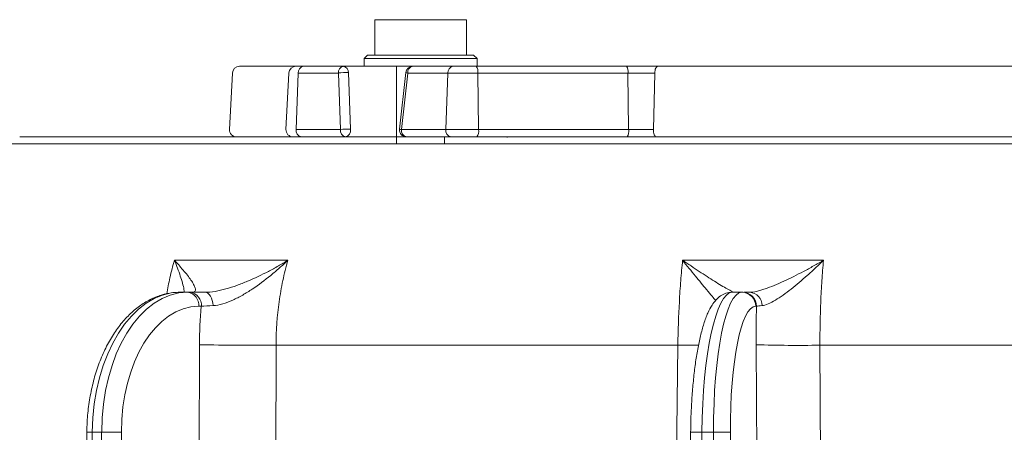
# Model space of a CAD drawing. Extents: x 14552 to 18526, y -1025 to 2473.
# Drawn here: x 15085 to 15225, y 2241 to 2299 of the extents above; entities that cross this region are included whole.
import ezdxf

# ---------------------------------------------------------------- set-up
doc = ezdxf.new("R2010")
doc.units = 0
doc.header["$LTSCALE"] = 5

msp = doc.modelspace()

# ---------------------------------------------------------------- linework, layer by layer
at = {"lineweight": 9}
for p, q in [((15135.68, 2299.47), (15135.68, 2294.47)), ((15148.68, 2299.47), (15135.68, 2299.47)), ((15135.68, 2299.47), (15135.68, 2294.47)), ((15148.68, 2299.47), (15135.68, 2299.47)), ((15148.68, 2294.47), (15148.68, 2299.47)), ((15148.68, 2294.47), (15148.68, 2299.47)), ((15134.68, 2294.47), (15134.18, 2293.97)), ((15134.68, 2294.47), (15134.18, 2293.97)), ((15134.18, 2293.97), (15134.18, 2292.87)), ((15142.18, 2293.97), (15134.18, 2293.97)), ((15134.18, 2293.97), (15134.18, 2292.87)), ((15150.18, 2293.97), (15134.18, 2293.97)), ((15134.68, 2294.47), (15142.18, 2294.47)), ((15134.68, 2294.47), (15149.68, 2294.47)), ((15142.18, 2294.47), (15149.68, 2294.47)), ((15150.18, 2293.97), (15142.18, 2293.97)), ((15150.18, 2293.97), (15149.68, 2294.47)), ((15150.18, 2293.97), (15149.68, 2294.47)), ((15150.18, 2292.87), (15150.18, 2293.97)), ((15150.18, 2292.87), (15150.18, 2293.97)), ((15116.51, 2292.87), (15124.52, 2292.87)), ((15124.52, 2292.87), (15125.55, 2292.87)), ((15125.55, 2292.87), (15131.24, 2292.87)), ((15131.24, 2292.87), (15134.18, 2292.87)), ((15131.94, 2291.97), (15132.24, 2283.97)), ((15141.07, 2292.87), (15134.18, 2292.87)), ((15138.68, 2292.87), (15138.78, 2292.86)), ((15138.78, 2292.87), (15138.78, 2281.87)), ((15140.08, 2291.98), (15139.19, 2283.98)), ((15141.07, 2292.87), (15146.76, 2292.87)), ((15146.76, 2292.87), (15150.07, 2292.87)), ((15150.07, 2292.87), (15171.35, 2292.87)), ((15171.35, 2292.87), (15175.84, 2292.87)), ((15175.84, 2292.87), (15337.56, 2292.87)), ((15115.51, 2291.92), (15115.09, 2283.92)), ((15123.52, 2291.92), (15123.1, 2283.92)), ((15124.55, 2283.92), (15124.84, 2291.92)), ((15130.53, 2291.92), (15124.84, 2291.92)), ((15130.83, 2283.92), (15130.53, 2291.92)), ((15140.36, 2291.92), (15139.47, 2283.92)), ((15146.06, 2291.92), (15140.36, 2291.92)), ((15145.76, 2283.92), (15146.06, 2291.92)), ((15150.3, 2291.92), (15146.06, 2291.92)), ((15171.58, 2291.92), (15150.3, 2291.92)), ((15150.39, 2283.92), (15150.3, 2291.92)), ((15171.68, 2283.92), (15171.58, 2291.92)), ((15175.38, 2291.92), (15171.58, 2291.92)), ((15175.18, 2283.92), (15175.38, 2291.92)), ((15124.55, 2283.92), (15130.83, 2283.92)), ((15139.47, 2283.92), (15145.76, 2283.92)), ((15145.76, 2283.92), (15150.39, 2283.92)), ((15150.39, 2283.92), (15171.68, 2283.92)), ((15171.68, 2283.92), (15175.18, 2283.92)), ((15086.41, 2282.87), (15085.87, 2282.87)), ((15086.41, 2282.87), (15086.41, 2282.87)), ((15086.48, 2282.87), (15086.43, 2282.87)), ((15090.65, 2282.87), (15089.46, 2282.87)), ((15101.77, 2282.87), (15093.65, 2282.87)), ((15095.77, 2282.87), (15095.75, 2282.87)), ((15096.63, 2282.87), (15096.03, 2282.87)), ((15096.67, 2282.87), (15096.64, 2282.87)), ((15098.86, 2282.87), (15096.67, 2282.87)), ((15100.21, 2282.87), (15098.86, 2282.87)), ((15102.85, 2282.87), (15100.4, 2282.87)), ((15104.19, 2282.87), (15101.77, 2282.87)), ((15105.04, 2282.87), (15102.85, 2282.87)), ((15105.09, 2282.87), (15105.04, 2282.87)), ((15105.43, 2282.87), (15105.09, 2282.87)), ((15105.82, 2282.87), (15105.43, 2282.87)), ((15105.74, 2282.87), (15105.56, 2282.87)), ((15112.61, 2282.87), (15105.82, 2282.87)), ((15107.59, 2282.87), (15106.92, 2282.87)), ((15108.09, 2282.87), (15107.73, 2282.87)), ((15109.67, 2282.87), (15109.55, 2282.87)), ((15109.83, 2282.87), (15109.71, 2282.87)), ((15110.89, 2282.87), (15109.83, 2282.87)), ((15111.48, 2282.87), (15111.08, 2282.87)), ((15112.04, 2282.87), (15111.88, 2282.87)), ((15112.36, 2282.87), (15112.04, 2282.87)), ((15112.42, 2282.87), (15112.36, 2282.87)), ((15112.43, 2282.87), (15112.42, 2282.87)), ((15113.17, 2282.87), (15112.61, 2282.87)), ((15124.1, 2282.87), (15116.09, 2282.87)), ((15116.97, 2282.87), (15116.63, 2282.87)), ((15117.61, 2282.87), (15116.97, 2282.87)), ((15117.97, 2282.87), (15117.61, 2282.87)), ((15118.58, 2282.87), (15118.58, 2282.87)), ((15123.22, 2282.87), (15120.06, 2282.87)), ((15123.38, 2282.87), (15123.22, 2282.87)), ((15126.69, 2282.87), (15123.38, 2282.87)), ((15125.25, 2282.87), (15124.1, 2282.87)), ((15131.54, 2282.87), (15125.25, 2282.87)), ((15129.64, 2282.87), (15126.69, 2282.87)), ((15129.7, 2282.87), (15129.64, 2282.87)), ((15129.98, 2282.87), (15129.7, 2282.87)), ((15130.69, 2282.87), (15130, 2282.87)), ((15138.78, 2282.87), (15131.54, 2282.87)), ((15135.99, 2282.87), (15135.9, 2282.87)), ((15137.39, 2282.87), (15136, 2282.87)), ((15138.41, 2282.87), (15137.39, 2282.87)), ((15146.47, 2282.87), (15140.18, 2282.87)), ((15146.02, 2282.87), (15145.57, 2282.87)), ((15145.58, 2281.87), (15145.58, 2282.87)), ((15146.9, 2282.87), (15146.02, 2282.87)), ((15150.16, 2282.87), (15146.47, 2282.87)), ((15147.18, 2282.87), (15146.9, 2282.87)), ((15149.71, 2282.87), (15147.23, 2282.87)), ((15153.76, 2282.87), (15149.71, 2282.87)), ((15171.45, 2282.87), (15150.16, 2282.87)), ((15154.44, 2282.87), (15153.76, 2282.87)), ((15154.44, 2282.87), (15154.47, 2282.81)), ((15157.52, 2282.87), (15156.96, 2282.87)), ((15160.93, 2282.87), (15157.68, 2282.87)), ((15161.88, 2282.87), (15160.93, 2282.87)), ((15162.14, 2282.87), (15161.88, 2282.87)), ((15175.65, 2282.87), (15171.45, 2282.87)), ((15337.98, 2282.87), (15175.65, 2282.87)), ((15178.74, 2282.87), (15178.49, 2282.87)), ((15223.74, 2282.87), (15178.74, 2282.87)), ((15189.23, 2282.87), (15183.29, 2282.87)), ((15203.84, 2282.87), (15201.47, 2282.87)), ((15204.87, 2282.87), (15203.84, 2282.87)), ((15209.51, 2282.87), (15209.42, 2282.87)), ((15210.21, 2282.87), (15209.51, 2282.87)), ((15218.92, 2282.87), (15214.59, 2282.87)), ((15224.9, 2282.87), (15223.74, 2282.87)), ((15071.47, 2281.87), (15368.21, 2281.87)), ((15107.29, 2265.41), (15123.38, 2265.41)), ((15179.33, 2265.41), (15199.3, 2265.41)), ((15108.06, 2260.87), (15109.16, 2260.87)), ((15109.16, 2260.87), (15109.53, 2260.87)), ((15186.36, 2260.87), (15187.73, 2260.87)), ((15187.73, 2260.87), (15187.85, 2260.87)), ((15188.03, 2260.87), (15188.83, 2260.87)), ((15111.1, 2258.89), (15110.74, 2258.89)), ((15189.81, 2258.89), (15189.69, 2258.89)), ((15110.06, 2035.8), (15110.83, 2253.44)), ((15178.65, 2253.37), (15121.7, 2253.37)), ((15190.84, 2035.8), (15189.75, 2253.44)), ((15261.62, 2253.37), (15198.8, 2253.37)), ((15094.85, 2241.05), (15092.34, 2035.41)), ((15095.62, 2241.04), (15093.1, 2035.4)), ((15096.97, 2241.04), (15095.62, 2241.04)), ((15097.28, 2035.4), (15096.97, 2241.04)), ((15099.78, 2241.04), (15100.09, 2035.4)), ((15180.46, 2241.05), (15178.34, 2035.4)), ((15182.05, 2241.04), (15179.92, 2035.4)), ((15183.72, 2241.04), (15182.05, 2241.04)), ((15185.11, 2035.4), (15183.72, 2241.04)), ((15186.1, 2241.04), (15187.48, 2035.4))]:
    msp.add_line(p, q, dxfattribs=at)
at = {"lineweight": 9, "flags": 128}
for points in [[(15175.38, 2291.92), (15175.39, 2292.11), (15175.42, 2292.29), (15175.46, 2292.45), (15175.52, 2292.59), (15175.59, 2292.71), (15175.67, 2292.8), (15175.75, 2292.85), (15175.84, 2292.87)], [(15175.65, 2282.87), (15175.55, 2282.89), (15175.46, 2282.95), (15175.38, 2283.05), (15175.31, 2283.18), (15175.25, 2283.34), (15175.21, 2283.52), (15175.19, 2283.72), (15175.18, 2283.92)], [(15111.59, 2260.87), (15111.81, 2260.83), (15112.02, 2260.73), (15112.22, 2260.55), (15112.4, 2260.32), (15112.54, 2260.04), (15112.65, 2259.71), (15112.73, 2259.36), (15112.76, 2258.98)], [(15121.7, 2253.37), (15121.64, 2237.38), (15121.4, 2173.39), (15120.86, 2033.77)], [(15176.07, 2033.77), (15176.25, 2049.76), (15177.01, 2113.75), (15178.65, 2253.37)], [(15198.8, 2253.37), (15198.88, 2237.38), (15199.18, 2173.39), (15199.83, 2033.77)]]:
    msp.add_lwpolyline(points, dxfattribs=at)
at = {"lineweight": 9}
for centre, radius, start, end in [((15116.51, 2291.87), 1, 90, 177), ((15124.52, 2291.87), 1, 90, 177), ((15125.71, 2292.01), 0.875, 100.8294, 185.7888), ((15131.4, 2292.01), 0.875, 100.8288, 185.7889), ((15131.52, 2284.47), 7.52, 86.7372, 97.505), ((15131.09, 2292.02), 0.857, 356.5143, 79.7722), ((15141.07, 2291.87), 1, 90, 173.6447), ((15140.38, 2292.74), 0.824, 248.2725, 268.7922), ((15141.23, 2292.01), 0.875, 100.8294, 185.7888), ((15146.93, 2292.01), 0.875, 100.8294, 185.7888), ((15149.11, 2292.13), 1.21, 349.7776, 37.491), ((15170.4, 2292.13), 1.21, 349.778, 37.4901), ((15116.09, 2283.87), 1, 177, 270), ((15124.1, 2283.87), 1, 177, 270), ((15125.44, 2283.76), 0.91, 169.7272, 257.9967), ((15131.73, 2283.76), 0.91, 169.7277, 257.9962), ((15131.81, 2276.47), 7.52, 86.7381, 97.5029), ((15131.34, 2283.77), 0.927, 282.5704, 12.4611), ((15140.18, 2283.87), 1, 173.6447, 270), ((15139.49, 2284.74), 0.823, 248.2625, 268.8079), ((15140.37, 2283.76), 0.91, 169.7277, 257.9962), ((15146.65, 2283.76), 0.91, 169.7272, 257.9967), ((15149.06, 2283.66), 1.36, 324.2807, 11.076), ((15170.35, 2283.66), 1.36, 324.28, 11.0768), ((15108.92, 2259.06), 1.82, 354.4586, 82.5052), ((15109.29, 2259.06), 1.82, 354.4585, 82.5053), ((15187.71, 2258.89), 1.98, 359.8664, 89.3679), ((15187.83, 2258.89), 1.98, 359.8664, 89.3679), ((15188.72, 2258.99), 1.88, 359.7134, 86.4833), ((15118.48, 2598.46), 345.1, 268.7297, 270.5343), ((15181.73, 2614.06), 360.7, 269.5096, 269.9798), ((15195.74, 2443.64), 190.29, 268.1956, 270.9204), ((15094.57, 2168.46), 72.59, 89.1712, 89.7779), ((15098.38, 2109.26), 131.79, 89.3897, 90.6103), ((15181.16, 2195.81), 45.24, 88.8793, 90.8858), ((15184.91, 2152.56), 88.49, 89.232, 90.768)]:
    msp.add_arc(centre, radius, start, end, dxfattribs=at)
for centre, major_axis, ratio, start_param, end_param in [((15107.93, 2240.87), (0.2, 20), 0.615624, 0.006136, 1.568205), ((15109.29, 2240.87), (-0.2, 20), 0.615624, 6.27705, 7.839119), ((15186.21, 2240.87), (0.16, 20), 0.207899, 0.001669, 1.563739), ((15187.88, 2240.87), (-0.16, 20), 0.207899, 6.281516, 7.843586), ((15110.86, 2240.89), (-0.2, 18), 0.615615, 6.276368, 7.838438), ((15189.84, 2240.89), (-0.16, 18), 0.207896, 6.281331, 7.8434)]:
    msp.add_ellipse(centre, major_axis=major_axis, ratio=ratio, start_param=start_param, end_param=end_param, dxfattribs=at)
for points, knots in [([(15085.41, 2282.87), (15085.4, 2282.87), (15085.4, 2282.87), (15085.39, 2282.87), (15085.39, 2282.87), (15085.39, 2282.87), (15085.38, 2282.87), (15085.38, 2282.87), (15085.38, 2282.87), (15085.38, 2282.87), (15085.38, 2282.87), (15085.37, 2282.87), (15085.37, 2282.87), (15085.37, 2282.87), (15085.36, 2282.87), (15085.36, 2282.87), (15085.35, 2282.87), (15085.35, 2282.87), (15085.35, 2282.87), (15085.35, 2282.87), (15085.35, 2282.87)], [0.011697, 0.011697, 0.011697, 0.011697, 0.25, 0.25, 0.375, 0.375, 0.5, 0.5, 0.625, 0.625, 0.6875, 0.6875, 0.75, 0.75, 0.875, 0.875, 1, 1, 1, 1.020171, 1.020171, 1.020171, 1.020171]), ([(15085.62, 2282.87), (15085.6, 2282.87), (15085.58, 2282.87), (15085.55, 2282.87), (15085.53, 2282.87), (15085.48, 2282.87), (15085.44, 2282.87), (15085.41, 2282.87)], [0.0025546, 0.0025546, 0.0025546, 0.0025546, 0.25, 0.25, 0.5, 0.5, 0.9902374, 0.9902374, 0.9902374, 0.9902374]), ([(15085.87, 2282.87), (15085.83, 2282.87), (15085.79, 2282.87), (15085.73, 2282.87), (15085.71, 2282.87), (15085.66, 2282.87), (15085.64, 2282.87), (15085.62, 2282.87)], [0.1958541, 0.1958541, 0.1958541, 0.1958541, 0.5, 0.5, 0.75, 0.75, 0.9974121, 0.9974121, 0.9974121, 0.9974121]), ([(15091.2, 2282.87), (15091.2, 2282.87), (15091.2, 2282.87), (15091.2, 2282.87), (15090.78, 2282.87), (15090.36, 2282.87), (15089.53, 2282.87), (15089.11, 2282.87), (15088.49, 2282.87), (15088.28, 2282.87), (15087.86, 2282.87), (15087.64, 2282.87), (15087.33, 2282.87), (15087.23, 2282.87), (15087.02, 2282.87), (15086.91, 2282.87), (15086.59, 2282.87), (15086.37, 2282.87), (15086.16, 2282.87), (15086.05, 2282.87), (15085.93, 2282.87), (15085.81, 2282.87)], [-0.000477, -0.000477, -0.000477, -0.000477, 0, 0, 0, 0.25, 0.25, 0.5, 0.5, 0.625, 0.625, 0.75, 0.75, 0.8125, 0.8125, 0.875, 0.875, 1, 1, 1, 1.07031, 1.07031, 1.07031, 1.07031]), ([(15088.55, 2282.87), (15088.32, 2282.87), (15087.63, 2282.87), (15086.94, 2282.87), (15086.48, 2282.87)], [0, 0, 0, 0, 0.329893, 1, 1, 1, 1]), ([(15093.65, 2282.87), (15093.1, 2282.87), (15092.55, 2282.87), (15091.44, 2282.87), (15090.9, 2282.87), (15089.24, 2282.87), (15088.14, 2282.87), (15087.05, 2282.87)], [0, 0, 0, 0, 0.25, 0.25, 0.5, 0.5, 1, 1, 1, 1]), ([(15089.46, 2282.87), (15089.41, 2282.87), (15089.37, 2282.87), (15089.28, 2282.87), (15089.24, 2282.87), (15089.12, 2282.87), (15089.05, 2282.87), (15088.86, 2282.87), (15088.74, 2282.87), (15088.63, 2282.87)], [0.0018395, 0.0018395, 0.0018395, 0.0018395, 0.125, 0.125, 0.25, 0.25, 0.5, 0.5, 0.9410038, 0.9410038, 0.9410038, 0.9410038]), ([(15093.4, 2282.87), (15092.93, 2282.87), (15092.45, 2282.87), (15091.76, 2282.87), (15091.53, 2282.87), (15091.09, 2282.87), (15090.87, 2282.87), (15090.65, 2282.87), (15090.65, 2282.87), (15090.65, 2282.87), (15090.65, 2282.87)], [0.0002581, 0.0002581, 0.0002581, 0.0002581, 0.5, 0.5, 0.75, 0.75, 1, 1, 1, 1.0002024, 1.0002024, 1.0002024, 1.0002024]), ([(15093.07, 2282.87), (15092.87, 2282.87), (15092.24, 2282.87), (15091.62, 2282.87), (15091.2, 2282.87)], [0, 0, 0, 0, 0.323886, 1, 1, 1, 1]), ([(15094.7, 2282.87), (15094.65, 2282.87), (15094.6, 2282.87), (15094.5, 2282.87), (15094.44, 2282.87), (15094.34, 2282.87), (15094.28, 2282.87), (15094.17, 2282.87), (15094.12, 2282.87), (15093.95, 2282.87), (15093.85, 2282.87), (15093.63, 2282.87), (15093.52, 2282.87), (15093.4, 2282.87)], [0, 0, 0, 0, 0.125, 0.125, 0.25, 0.25, 0.375, 0.375, 0.5, 0.5, 0.75, 0.75, 1, 1, 1, 1]), ([(15095.7, 2282.87), (15095.63, 2282.87), (15095.57, 2282.87), (15095.43, 2282.87), (15095.35, 2282.87), (15095.09, 2282.87), (15094.9, 2282.87), (15094.7, 2282.87)], [0, 0, 0, 0, 0.25, 0.25, 0.5, 0.5, 1, 1, 1, 1]), ([(15096.03, 2282.87), (15095.99, 2282.87), (15095.95, 2282.87), (15095.83, 2282.87), (15095.77, 2282.87), (15095.7, 2282.87)], [0.2466339, 0.2466339, 0.2466339, 0.2466339, 0.5, 0.5, 1, 1, 1, 1]), ([(15100.4, 2282.87), (15100.4, 2282.87), (15100.4, 2282.87), (15100.4, 2282.87), (15100.34, 2282.87), (15100.27, 2282.87), (15100.21, 2282.87)], [-0.0067823, -0.0067823, -0.0067823, -0.0067823, 0, 0, 0, 0.4028064, 0.4028064, 0.4028064, 0.4028064]), ([(15105, 2282.87), (15104.99, 2282.87), (15104.98, 2282.87), (15104.97, 2282.87), (15104.71, 2282.87), (15104.44, 2282.87), (15103.9, 2282.87), (15103.63, 2282.87), (15103.09, 2282.87), (15102.83, 2282.87), (15102.3, 2282.87), (15102.03, 2282.87), (15101.77, 2282.87), (15101.77, 2282.87), (15101.77, 2282.87), (15101.77, 2282.87)], [-0.009595, -0.009595, -0.009595, -0.009595, 0, 0, 0, 0.25, 0.25, 0.5, 0.5, 0.75, 0.75, 1, 1, 1, 1.000899, 1.000899, 1.000899, 1.000899]), ([(15106.04, 2282.87), (15106.03, 2282.87), (15106.02, 2282.87), (15106.01, 2282.87), (15105.87, 2282.87), (15105.71, 2282.87), (15105.4, 2282.87), (15105.24, 2282.87), (15104.94, 2282.87), (15104.79, 2282.87), (15104.49, 2282.87), (15104.34, 2282.87), (15104.19, 2282.87), (15104.19, 2282.87), (15104.19, 2282.87), (15104.19, 2282.87)], [-0.01393, -0.01393, -0.01393, -0.01393, 0, 0, 0, 0.25, 0.25, 0.5, 0.5, 0.75, 0.75, 1, 1, 1, 1.00104, 1.00104, 1.00104, 1.00104]), ([(15106.15, 2282.87), (15106.1, 2282.87), (15106.05, 2282.87), (15106.01, 2282.87), (15105.87, 2282.87), (15105.72, 2282.87), (15105.49, 2282.87), (15105.45, 2282.87), (15105.36, 2282.87), (15105.31, 2282.87), (15105.19, 2282.87), (15105.11, 2282.87), (15105.03, 2282.87), (15105.02, 2282.87), (15105.01, 2282.87), (15105, 2282.87)], [-0.179549, -0.179549, -0.179549, -0.179549, 0, 0, 0, 0.5, 0.5, 0.625, 0.625, 0.75, 0.75, 1, 1, 1, 1.032697, 1.032697, 1.032697, 1.032697]), ([(15107.97, 2282.87), (15107.97, 2282.87), (15107.97, 2282.87), (15107.97, 2282.87), (15107.78, 2282.87), (15107.6, 2282.87), (15107.32, 2282.87), (15107.22, 2282.87), (15107.04, 2282.87), (15106.94, 2282.87), (15106.76, 2282.87), (15106.67, 2282.87), (15106.49, 2282.87), (15106.39, 2282.87), (15106.27, 2282.87), (15106.25, 2282.87), (15106.2, 2282.87), (15106.17, 2282.87), (15106.1, 2282.87), (15106.05, 2282.87), (15105.99, 2282.87), (15105.97, 2282.87), (15105.93, 2282.87), (15105.9, 2282.87), (15105.84, 2282.87), (15105.79, 2282.87), (15105.74, 2282.87)], [-0.000915, -0.000915, -0.000915, -0.000915, 0, 0, 0, 0.25, 0.25, 0.375, 0.375, 0.5, 0.5, 0.625, 0.625, 0.75, 0.75, 0.78125, 0.78125, 0.8125, 0.8125, 0.875, 0.875, 0.90625, 0.90625, 0.9375, 0.9375, 1, 1, 1, 1]), ([(15106.42, 2282.87), (15106.42, 2282.87), (15106.36, 2282.87), (15106.24, 2282.87), (15106.11, 2282.87), (15106.04, 2282.87)], [0, 0, 0, 0, 0.039169, 0.426827, 1, 1, 1, 1]), ([(15106.79, 2282.87), (15106.79, 2282.87), (15106.79, 2282.87), (15106.79, 2282.87), (15106.76, 2282.87), (15106.73, 2282.87), (15106.67, 2282.87), (15106.65, 2282.87), (15106.61, 2282.87), (15106.59, 2282.87), (15106.54, 2282.87), (15106.52, 2282.87), (15106.47, 2282.87), (15106.45, 2282.87), (15106.4, 2282.87), (15106.38, 2282.87), (15106.35, 2282.87), (15106.33, 2282.87), (15106.28, 2282.87), (15106.25, 2282.87), (15106.22, 2282.87), (15106.19, 2282.87), (15106.17, 2282.87), (15106.15, 2282.87)], [-0.000717, -0.000717, -0.000717, -0.000717, 0, 0, 0, 0.25, 0.25, 0.375, 0.375, 0.5, 0.5, 0.625, 0.625, 0.75, 0.75, 0.8125, 0.8125, 0.875, 0.875, 1, 1, 1, 1.079041, 1.079041, 1.079041, 1.079041]), ([(15106.92, 2282.87), (15106.91, 2282.87), (15106.9, 2282.87), (15106.85, 2282.87), (15106.82, 2282.87), (15106.79, 2282.87), (15106.79, 2282.87), (15106.79, 2282.87), (15106.79, 2282.87)], [0.326043, 0.326043, 0.326043, 0.326043, 0.5, 0.5, 1, 1, 1, 1.0013282, 1.0013282, 1.0013282, 1.0013282]), ([(15107.73, 2282.87), (15107.71, 2282.87), (15107.68, 2282.87), (15107.63, 2282.87), (15107.61, 2282.87)], [0, 0, 0, 0, 0.612905, 1, 1, 1, 1]), ([(15112.97, 2282.87), (15112.91, 2282.87), (15112.14, 2282.87), (15110.49, 2282.87), (15108.87, 2282.87), (15107.97, 2282.87)], [0, 0, 0, 0, 0.03906, 0.463043, 1, 1, 1, 1]), ([(15108.22, 2282.87), (15108.22, 2282.87), (15108.22, 2282.87), (15108.22, 2282.87), (15108.2, 2282.87), (15108.17, 2282.87), (15108.13, 2282.87), (15108.11, 2282.87), (15108.09, 2282.87), (15108.09, 2282.87), (15108.09, 2282.87), (15108.09, 2282.87)], [-0.012075, -0.012075, -0.012075, -0.012075, 0, 0, 0, 0.5, 0.5, 1, 1, 1, 1.005853, 1.005853, 1.005853, 1.005853]), ([(15109.55, 2282.87), (15109.44, 2282.87), (15109.33, 2282.87), (15109.1, 2282.87), (15108.98, 2282.87), (15108.81, 2282.87), (15108.75, 2282.87), (15108.64, 2282.87), (15108.59, 2282.87), (15108.51, 2282.87), (15108.48, 2282.87), (15108.43, 2282.87), (15108.4, 2282.87), (15108.32, 2282.87), (15108.27, 2282.87), (15108.22, 2282.87), (15108.22, 2282.87), (15108.22, 2282.87), (15108.22, 2282.87)], [0.0063798, 0.0063798, 0.0063798, 0.0063798, 0.25, 0.25, 0.5, 0.5, 0.625, 0.625, 0.75, 0.75, 0.8125, 0.8125, 0.875, 0.875, 1, 1, 1, 1.0017626, 1.0017626, 1.0017626, 1.0017626]), ([(15109.68, 2282.87), (15109.68, 2282.87), (15109.68, 2282.87), (15109.67, 2282.87), (15109.67, 2282.87), (15109.67, 2282.87), (15109.67, 2282.87)], [0.95248463, 0.95248463, 0.95248463, 0.95248463, 1, 1, 1, 1.0465056, 1.0465056, 1.0465056, 1.0465056]), ([(15110.93, 2282.87), (15110.93, 2282.87), (15110.92, 2282.87), (15110.92, 2282.87), (15110.91, 2282.87), (15110.9, 2282.87), (15110.89, 2282.87)], [0, 0, 0, 0, 0.0002110167, 0.0002110167, 0.0002110167, 0.0005063443, 0.0005063443, 0.0005063443, 0.0005063443]), ([(15111.08, 2282.87), (15111.08, 2282.87), (15111.07, 2282.87), (15111.07, 2282.87), (15111.07, 2282.87), (15111.06, 2282.87), (15111.04, 2282.87), (15111.04, 2282.87), (15111.02, 2282.87), (15111.02, 2282.87), (15111.01, 2282.87), (15111, 2282.87), (15110.99, 2282.87), (15110.97, 2282.87), (15110.95, 2282.87), (15110.94, 2282.87), (15110.93, 2282.87)], [-0.01123, -0.01123, -0.01123, -0.01123, 0, 0, 0, 0.125, 0.125, 0.25, 0.25, 0.375, 0.375, 0.5, 0.5, 0.75, 0.75, 1, 1, 1, 1]), ([(15111.88, 2282.87), (15111.84, 2282.87), (15111.81, 2282.87), (15111.73, 2282.87), (15111.69, 2282.87), (15111.58, 2282.87), (15111.53, 2282.87), (15111.48, 2282.87)], [0.0196633, 0.0196633, 0.0196633, 0.0196633, 0.25, 0.25, 0.5, 0.5, 1, 1, 1, 1]), ([(15119.14, 2282.87), (15118.74, 2282.87), (15118.05, 2282.87), (15116.7, 2282.87), (15115.25, 2282.87), (15113.85, 2282.87), (15112.9, 2282.87), (15112.6, 2282.87)], [0, 0, 0, 0, 0.284263, 0.490453, 0.696255, 0.906529, 1, 1, 1, 1]), ([(15114.78, 2282.87), (15114.78, 2282.87), (15114.78, 2282.87), (15114.77, 2282.87), (15114.75, 2282.87), (15114.72, 2282.87), (15114.65, 2282.87), (15114.62, 2282.87), (15114.56, 2282.87), (15114.53, 2282.87), (15114.48, 2282.87), (15114.45, 2282.87), (15114.36, 2282.87), (15114.3, 2282.87), (15114.19, 2282.87), (15114.13, 2282.87), (15114.01, 2282.87), (15113.96, 2282.87), (15113.84, 2282.87), (15113.78, 2282.87), (15113.69, 2282.87), (15113.66, 2282.87), (15113.6, 2282.87), (15113.57, 2282.87), (15113.52, 2282.87), (15113.49, 2282.87), (15113.44, 2282.87), (15113.41, 2282.87), (15113.38, 2282.87)], [-0.0021501, -0.0021501, -0.0021501, -0.0021501, 0, 0, 0, 0.0625, 0.0625, 0.125, 0.125, 0.1875, 0.1875, 0.25, 0.25, 0.375, 0.375, 0.5, 0.5, 0.625, 0.625, 0.75, 0.75, 0.8125, 0.8125, 0.875, 0.875, 0.9375, 0.9375, 0.996617, 0.996617, 0.996617, 0.996617]), ([(15115.01, 2282.87), (15114.98, 2282.87), (15114.94, 2282.87), (15114.88, 2282.87), (15114.86, 2282.87), (15114.82, 2282.87), (15114.8, 2282.87), (15114.78, 2282.87), (15114.78, 2282.87), (15114.78, 2282.87), (15114.78, 2282.87)], [0.0278217, 0.0278217, 0.0278217, 0.0278217, 0.5, 0.5, 0.75, 0.75, 1, 1, 1, 1.0120653, 1.0120653, 1.0120653, 1.0120653]), ([(15115.71, 2282.87), (15115.71, 2282.87), (15115.71, 2282.87), (15115.71, 2282.87), (15115.68, 2282.87), (15115.65, 2282.87), (15115.59, 2282.87), (15115.57, 2282.87), (15115.53, 2282.87), (15115.51, 2282.87), (15115.48, 2282.87), (15115.46, 2282.87), (15115.42, 2282.87), (15115.39, 2282.87), (15115.29, 2282.87), (15115.24, 2282.87), (15115.12, 2282.87), (15115.07, 2282.87), (15115.01, 2282.87)], [-0.0025264, -0.0025264, -0.0025264, -0.0025264, 0, 0, 0, 0.125, 0.125, 0.25, 0.25, 0.3125, 0.3125, 0.375, 0.375, 0.5, 0.5, 0.75, 0.75, 0.9913026, 0.9913026, 0.9913026, 0.9913026]), ([(15116.63, 2282.87), (15116.63, 2282.87), (15116.63, 2282.87), (15116.63, 2282.87), (15116.47, 2282.87), (15116.32, 2282.87), (15116.08, 2282.87), (15116, 2282.87), (15115.89, 2282.87), (15115.85, 2282.87), (15115.78, 2282.87), (15115.75, 2282.87), (15115.71, 2282.87), (15115.71, 2282.87), (15115.71, 2282.87), (15115.71, 2282.87)], [-0.002245, -0.002245, -0.002245, -0.002245, 0, 0, 0, 0.5, 0.5, 0.75, 0.75, 0.875, 0.875, 1, 1, 1, 1.002158, 1.002158, 1.002158, 1.002158]), ([(15120.06, 2282.87), (15119.7, 2282.87), (15119.09, 2282.87), (15118.4, 2282.87), (15118.12, 2282.87), (15118.06, 2282.87)], [0, 0, 0, 0, 0.520314, 0.891008, 1, 1, 1, 1]), ([(15123.38, 2282.87), (15123.38, 2282.87), (15123.38, 2282.87), (15123.38, 2282.87), (15123.29, 2282.87), (15123.21, 2282.87), (15123.12, 2282.87)], [-0.0059282, -0.0059282, -0.0059282, -0.0059282, 0, 0, 0, 0.4103703, 0.4103703, 0.4103703, 0.4103703]), ([(15136, 2282.87), (15135.55, 2282.87), (15135.1, 2282.87), (15134.45, 2282.87), (15134.24, 2282.87), (15133.81, 2282.87), (15133.6, 2282.87), (15132.92, 2282.87), (15132.46, 2282.87), (15131.78, 2282.87), (15131.55, 2282.87), (15131.12, 2282.87), (15130.9, 2282.87), (15130.69, 2282.87)], [0, 0, 0, 0, 0.25, 0.25, 0.375, 0.375, 0.5, 0.5, 0.75, 0.75, 0.875, 0.875, 1, 1, 1, 1]), ([(15140.84, 2282.87), (15140.72, 2282.87), (15140.59, 2282.87), (15140.42, 2282.87), (15140.36, 2282.87), (15140.29, 2282.87), (15140.27, 2282.87), (15140.23, 2282.87), (15140.21, 2282.87), (15140.18, 2282.87), (15140.17, 2282.87), (15140.15, 2282.87), (15140.14, 2282.87), (15140.12, 2282.87), (15140.11, 2282.87), (15140.09, 2282.87), (15140.08, 2282.87), (15140.05, 2282.87), (15140.04, 2282.87), (15140.02, 2282.87), (15140.01, 2282.87), (15139.98, 2282.87), (15139.96, 2282.87), (15139.91, 2282.87), (15139.89, 2282.87), (15139.84, 2282.87), (15139.82, 2282.87), (15139.78, 2282.87), (15139.75, 2282.87), (15139.71, 2282.87), (15139.68, 2282.87), (15139.61, 2282.87), (15139.57, 2282.87), (15139.47, 2282.87), (15139.42, 2282.87), (15139.33, 2282.87), (15139.28, 2282.87), (15139.19, 2282.87), (15139.14, 2282.87), (15139.04, 2282.87), (15138.99, 2282.87), (15138.9, 2282.87), (15138.85, 2282.87), (15138.71, 2282.87), (15138.61, 2282.87), (15138.51, 2282.87), (15138.48, 2282.87), (15138.45, 2282.87), (15138.41, 2282.87)], [0.006871, 0.006871, 0.006871, 0.006871, 0.125, 0.125, 0.1875, 0.1875, 0.21875, 0.21875, 0.25, 0.25, 0.265625, 0.265625, 0.28125, 0.28125, 0.296875, 0.296875, 0.3125, 0.3125, 0.328125, 0.328125, 0.34375, 0.34375, 0.375, 0.375, 0.40625, 0.40625, 0.4375, 0.4375, 0.46875, 0.46875, 0.5, 0.5, 0.5625, 0.5625, 0.625, 0.625, 0.6875, 0.6875, 0.75, 0.75, 0.8125, 0.8125, 0.875, 0.875, 1, 1, 1, 1.0437, 1.0437, 1.0437, 1.0437]), ([(15143.01, 2282.87), (15143.01, 2282.87), (15143.01, 2282.87), (15143.01, 2282.87), (15142.97, 2282.87), (15142.93, 2282.87), (15142.86, 2282.87), (15142.83, 2282.87), (15142.75, 2282.87), (15142.7, 2282.87), (15142.62, 2282.87), (15142.57, 2282.87), (15142.45, 2282.87), (15142.38, 2282.87), (15142.24, 2282.87), (15142.16, 2282.87), (15142, 2282.87), (15141.92, 2282.87), (15141.8, 2282.87), (15141.76, 2282.87), (15141.69, 2282.87), (15141.66, 2282.87), (15141.58, 2282.87), (15141.54, 2282.87), (15141.48, 2282.87), (15141.46, 2282.87), (15141.41, 2282.87), (15141.39, 2282.87), (15141.33, 2282.87), (15141.29, 2282.87), (15141.24, 2282.87), (15141.23, 2282.87), (15141.19, 2282.87), (15141.18, 2282.87), (15141.16, 2282.87)], [-0.0024064, -0.0024064, -0.0024064, -0.0024064, 0, 0, 0, 0.0625, 0.0625, 0.125, 0.125, 0.1875, 0.1875, 0.25, 0.25, 0.375, 0.375, 0.5, 0.5, 0.625, 0.625, 0.6875, 0.6875, 0.75, 0.75, 0.8125, 0.8125, 0.84375, 0.84375, 0.875, 0.875, 0.9375, 0.9375, 0.96875, 0.96875, 0.9974033, 0.9974033, 0.9974033, 0.9974033]), ([(15143.35, 2282.87), (15143.3, 2282.87), (15143.25, 2282.87), (15143.16, 2282.87), (15143.13, 2282.87), (15143.07, 2282.87), (15143.04, 2282.87), (15143.01, 2282.87), (15143.01, 2282.87), (15143.01, 2282.87), (15143.01, 2282.87)], [0.0257208, 0.0257208, 0.0257208, 0.0257208, 0.5, 0.5, 0.75, 0.75, 1, 1, 1, 1.0137489, 1.0137489, 1.0137489, 1.0137489]), ([(15144.34, 2282.87), (15144.25, 2282.87), (15144.17, 2282.87), (15144.01, 2282.87), (15143.92, 2282.87), (15143.68, 2282.87), (15143.52, 2282.87), (15143.35, 2282.87)], [0.0018674, 0.0018674, 0.0018674, 0.0018674, 0.25, 0.25, 0.5, 0.5, 0.9919026, 0.9919026, 0.9919026, 0.9919026]), ([(15145.57, 2282.87), (15145.57, 2282.87), (15145.57, 2282.87), (15145.57, 2282.87), (15145.46, 2282.87), (15145.36, 2282.87), (15145.2, 2282.87), (15145.15, 2282.87), (15145.05, 2282.87), (15145, 2282.87), (15144.89, 2282.87), (15144.84, 2282.87), (15144.73, 2282.87), (15144.68, 2282.87), (15144.58, 2282.87), (15144.53, 2282.87), (15144.43, 2282.87), (15144.39, 2282.87), (15144.34, 2282.87)], [-0.001742, -0.001742, -0.001742, -0.001742, 0, 0, 0, 0.25, 0.25, 0.375, 0.375, 0.5, 0.5, 0.625, 0.625, 0.75, 0.75, 0.875, 0.875, 0.998413, 0.998413, 0.998413, 0.998413]), ([(15157.68, 2282.87), (15157.68, 2282.87), (15157.68, 2282.87), (15157.67, 2282.87), (15157.14, 2282.87), (15156.6, 2282.87), (15155.53, 2282.87), (15155.01, 2282.87), (15154.5, 2282.87)], [-0.0033073, -0.0033073, -0.0033073, -0.0033073, 0, 0, 0, 0.5, 0.5, 0.9665854, 0.9665854, 0.9665854, 0.9665854]), ([(15164.08, 2282.87), (15163.71, 2282.87), (15163.07, 2282.87), (15162.48, 2282.87), (15162.24, 2282.87)], [0, 0, 0, 0, 0.578702, 1, 1, 1, 1]), ([(15166.15, 2282.87), (15166.14, 2282.87), (15166.14, 2282.87), (15166.14, 2282.87), (15166.09, 2282.87), (15166.03, 2282.87), (15165.92, 2282.87), (15165.87, 2282.87), (15165.71, 2282.87), (15165.61, 2282.87), (15165.47, 2282.87), (15165.43, 2282.87), (15165.34, 2282.87), (15165.29, 2282.87), (15165.16, 2282.87), (15165.07, 2282.87), (15164.9, 2282.87), (15164.82, 2282.87), (15164.67, 2282.87), (15164.59, 2282.87), (15164.44, 2282.87), (15164.36, 2282.87), (15164.22, 2282.87), (15164.15, 2282.87), (15164.08, 2282.87), (15164.08, 2282.87), (15164.08, 2282.87), (15164.08, 2282.87)], [-0.003416, -0.003416, -0.003416, -0.003416, 0, 0, 0, 0.0625, 0.0625, 0.125, 0.125, 0.25, 0.25, 0.3125, 0.3125, 0.375, 0.375, 0.5, 0.5, 0.625, 0.625, 0.75, 0.75, 0.875, 0.875, 1, 1, 1, 1.000356, 1.000356, 1.000356, 1.000356]), ([(15167.75, 2282.87), (15167.63, 2282.87), (15167.33, 2282.87), (15166.78, 2282.87), (15166.38, 2282.87), (15166.15, 2282.87)], [0, 0, 0, 0, 0.196417, 0.513922, 1, 1, 1, 1]), ([(15173.86, 2282.87), (15173.86, 2282.87), (15173.86, 2282.87), (15173.86, 2282.87), (15173.59, 2282.87), (15173.32, 2282.87), (15172.77, 2282.87), (15172.5, 2282.87), (15171.94, 2282.87), (15171.67, 2282.87), (15171.12, 2282.87), (15170.84, 2282.87), (15170.02, 2282.87), (15169.48, 2282.87), (15168.8, 2282.87), (15168.67, 2282.87), (15168.4, 2282.87), (15168.26, 2282.87), (15168, 2282.87), (15167.88, 2282.87), (15167.75, 2282.87)], [-0.0001756, -0.0001756, -0.0001756, -0.0001756, 0, 0, 0, 0.125, 0.125, 0.25, 0.25, 0.375, 0.375, 0.5, 0.5, 0.75, 0.75, 0.8125, 0.8125, 0.875, 0.875, 0.9318565, 0.9318565, 0.9318565, 0.9318565]), ([(15176.51, 2282.87), (15176.29, 2282.87), (15176.08, 2282.87), (15175.64, 2282.87), (15175.42, 2282.87), (15175.09, 2282.87), (15174.98, 2282.87), (15174.82, 2282.87), (15174.76, 2282.87), (15174.66, 2282.87), (15174.6, 2282.87), (15174.49, 2282.87), (15174.43, 2282.87), (15174.32, 2282.87), (15174.26, 2282.87), (15174.18, 2282.87), (15174.16, 2282.87), (15174.1, 2282.87), (15174.07, 2282.87), (15174.01, 2282.87), (15173.98, 2282.87), (15173.92, 2282.87), (15173.89, 2282.87), (15173.86, 2282.87), (15173.86, 2282.87), (15173.86, 2282.87), (15173.86, 2282.87)], [0.0008051, 0.0008051, 0.0008051, 0.0008051, 0.25, 0.25, 0.5, 0.5, 0.625, 0.625, 0.6875, 0.6875, 0.75, 0.75, 0.8125, 0.8125, 0.875, 0.875, 0.90625, 0.90625, 0.9375, 0.9375, 0.96875, 0.96875, 1, 1, 1, 1.0004225, 1.0004225, 1.0004225, 1.0004225]), ([(15178.28, 2282.87), (15177.98, 2282.87), (15177.69, 2282.87), (15177.1, 2282.87), (15176.81, 2282.87), (15176.51, 2282.87)], [0.0023886, 0.0023886, 0.0023886, 0.0023886, 0.5, 0.5, 0.9988061, 0.9988061, 0.9988061, 0.9988061]), ([(15182.71, 2282.87), (15182.66, 2282.87), (15182.62, 2282.87), (15182.53, 2282.87), (15182.48, 2282.87), (15182.32, 2282.87), (15182.21, 2282.87), (15181.96, 2282.87), (15181.82, 2282.87), (15181.55, 2282.87), (15181.41, 2282.87), (15181.27, 2282.87)], [0.0030469, 0.0030469, 0.0030469, 0.0030469, 0.125, 0.125, 0.25, 0.25, 0.5, 0.5, 0.75, 0.75, 0.9991327, 0.9991327, 0.9991327, 0.9991327]), ([(15190.07, 2282.87), (15190.04, 2282.87), (15189.84, 2282.87), (15189.67, 2282.87), (15189.52, 2282.87)], [0, 0, 0, 0, 0.1444283, 1, 1, 1, 1]), ([(15196.83, 2282.87), (15195.96, 2282.87), (15194.23, 2282.87), (15191.96, 2282.87), (15190.51, 2282.87), (15190.21, 2282.87), (15190.1, 2282.87)], [0, 0, 0, 0, 0.279842, 0.562329, 0.846127, 1, 1, 1, 1]), ([(15201.47, 2282.87), (15201.47, 2282.87), (15201.46, 2282.87), (15201.46, 2282.87), (15201.07, 2282.87), (15200.68, 2282.87), (15199.9, 2282.87), (15199.52, 2282.87), (15198.37, 2282.87), (15197.6, 2282.87), (15196.83, 2282.87)], [-0.002161, -0.002161, -0.002161, -0.002161, 0, 0, 0, 0.25, 0.25, 0.5, 0.5, 0.998515, 0.998515, 0.998515, 0.998515]), ([(15206.33, 2282.87), (15206.21, 2282.87), (15206.1, 2282.87), (15205.87, 2282.87), (15205.76, 2282.87), (15205.52, 2282.87), (15205.39, 2282.87), (15205.14, 2282.87), (15205.02, 2282.87), (15204.9, 2282.87), (15204.89, 2282.87), (15204.88, 2282.87), (15204.87, 2282.87)], [0.014289, 0.014289, 0.014289, 0.014289, 0.25, 0.25, 0.5, 0.5, 0.75, 0.75, 1, 1, 1, 1.017603, 1.017603, 1.017603, 1.017603]), ([(15208.05, 2282.87), (15207.91, 2282.87), (15207.76, 2282.87), (15207.47, 2282.87), (15207.33, 2282.87), (15206.9, 2282.87), (15206.61, 2282.87), (15206.33, 2282.87)], [0.0046814, 0.0046814, 0.0046814, 0.0046814, 0.25, 0.25, 0.5, 0.5, 0.9878521, 0.9878521, 0.9878521, 0.9878521]), ([(15209.42, 2282.87), (15209.24, 2282.87), (15209.06, 2282.87), (15208.76, 2282.87), (15208.62, 2282.87), (15208.34, 2282.87), (15208.2, 2282.87), (15208.05, 2282.87)], [0.1930847, 0.1930847, 0.1930847, 0.1930847, 0.5, 0.5, 0.75, 0.75, 0.9953635, 0.9953635, 0.9953635, 0.9953635]), ([(15210.62, 2282.87), (15210.62, 2282.87), (15210.62, 2282.87), (15210.62, 2282.87), (15210.58, 2282.87), (15210.54, 2282.87), (15210.46, 2282.87), (15210.43, 2282.87), (15210.36, 2282.87), (15210.33, 2282.87), (15210.27, 2282.87), (15210.24, 2282.87), (15210.21, 2282.87), (15210.21, 2282.87), (15210.21, 2282.87), (15210.21, 2282.87)], [-0.01393, -0.01393, -0.01393, -0.01393, 0, 0, 0, 0.25, 0.25, 0.5, 0.5, 0.75, 0.75, 1, 1, 1, 1.00104, 1.00104, 1.00104, 1.00104]), ([(15210.98, 2282.87), (15210.95, 2282.87), (15210.91, 2282.87), (15210.87, 2282.87), (15210.83, 2282.87), (15210.79, 2282.87), (15210.73, 2282.87), (15210.71, 2282.87), (15210.67, 2282.87), (15210.65, 2282.87), (15210.63, 2282.87), (15210.63, 2282.87), (15210.63, 2282.87), (15210.62, 2282.87)], [-0.459034, -0.459034, -0.459034, -0.459034, 0, 0, 0, 0.5, 0.5, 0.75, 0.75, 1, 1, 1, 1.045115, 1.045115, 1.045115, 1.045115]), ([(15214.27, 2282.87), (15214.23, 2282.87), (15214.19, 2282.87), (15214.1, 2282.87), (15214.04, 2282.87), (15213.91, 2282.87), (15213.84, 2282.87), (15213.72, 2282.87), (15213.65, 2282.87), (15213.53, 2282.87), (15213.47, 2282.87), (15213.27, 2282.87), (15213.13, 2282.87), (15212.85, 2282.87), (15212.7, 2282.87), (15212.41, 2282.87), (15212.26, 2282.87), (15211.81, 2282.87), (15211.52, 2282.87), (15211.24, 2282.87), (15211.16, 2282.87), (15211.07, 2282.87), (15210.98, 2282.87)], [0.0809454, 0.0809454, 0.0809454, 0.0809454, 0.125, 0.125, 0.1875, 0.1875, 0.25, 0.25, 0.3125, 0.3125, 0.375, 0.375, 0.5, 0.5, 0.625, 0.625, 0.75, 0.75, 1, 1, 1, 1.077898, 1.077898, 1.077898, 1.077898]), ([(15220.52, 2282.87), (15220.23, 2282.87), (15219.49, 2282.87), (15219, 2282.87), (15218.94, 2282.87), (15218.92, 2282.87)], [0, 0, 0, 0, 0.310392, 0.793571, 1, 1, 1, 1]), ([(15095.42, 2281.87), (15095.41, 2281.87), (15095.4, 2281.87), (15095.38, 2281.87), (15095.37, 2281.87), (15095.35, 2281.87), (15095.34, 2281.87), (15095.32, 2281.87), (15095.31, 2281.87), (15095.3, 2281.87)], [0, 0, 0, 0, 0.25, 0.25, 0.5, 0.5, 0.75, 0.75, 1, 1, 1, 1]), ([(15106.23, 2260.64), (15106.35, 2261.41), (15106.61, 2263.06), (15107.06, 2264.59), (15107.29, 2265.41)], [0, 0, 0, 0, 0.468806, 1, 1, 1, 1]), ([(15109.86, 2260.87), (15110.03, 2260.87), (15110.14, 2260.92), (15110.23, 2261.04), (15110.25, 2261.1), (15110.27, 2261.21), (15110.27, 2261.28), (15110.23, 2261.5), (15110.17, 2261.66), (15109.99, 2262.03), (15109.87, 2262.23), (15109.46, 2262.86), (15109.1, 2263.33), (15108.47, 2264.08), (15108.25, 2264.33), (15107.91, 2264.73), (15107.79, 2264.86), (15107.6, 2265.06), (15107.54, 2265.13), (15107.42, 2265.27), (15107.36, 2265.34), (15107.29, 2265.41)], [0, 0, 0, 0, 0.125, 0.125, 0.1875, 0.1875, 0.25, 0.25, 0.375, 0.375, 0.5, 0.5, 0.75, 0.75, 0.875, 0.875, 0.9375, 0.9375, 0.96875, 0.96875, 1, 1, 1, 1]), ([(15108.68, 2260.87), (15108.67, 2261), (15108.6, 2261.67), (15108.14, 2263.18), (15107.61, 2264.63), (15107.3, 2265.4), (15107.29, 2265.41)], [0, 0, 0, 0, 0.1029279, 0.5391289, 0.9975405, 1, 1, 1, 1]), ([(15111.59, 2260.87), (15112.06, 2260.87), (15112.55, 2260.92), (15113.3, 2261.04), (15113.55, 2261.1), (15114.07, 2261.21), (15114.33, 2261.28), (15115.1, 2261.5), (15115.62, 2261.66), (15116.64, 2262.03), (15117.15, 2262.23), (15118.66, 2262.86), (15119.65, 2263.33), (15121.08, 2264.08), (15121.55, 2264.33), (15122.25, 2264.73), (15122.48, 2264.86), (15122.82, 2265.06), (15122.93, 2265.13), (15123.16, 2265.27), (15123.27, 2265.34), (15123.38, 2265.41)], [0, 0, 0, 0, 0.125, 0.125, 0.1875, 0.1875, 0.25, 0.25, 0.375, 0.375, 0.5, 0.5, 0.75, 0.75, 0.875, 0.875, 0.9375, 0.9375, 0.96875, 0.96875, 1, 1, 1, 1]), ([(15112.76, 2258.98), (15113.21, 2259.01), (15113.66, 2259.1), (15114.6, 2259.36), (15115.08, 2259.55), (15116.03, 2259.98), (15116.5, 2260.22), (15117.42, 2260.74), (15117.87, 2261.03), (15119.23, 2261.93), (15120.09, 2262.58), (15121.36, 2263.61), (15121.77, 2263.96), (15122.38, 2264.5), (15122.59, 2264.68), (15122.99, 2265.04), (15123.19, 2265.22), (15123.38, 2265.41)], [0, 0, 0, 0, 0.125, 0.125, 0.25, 0.25, 0.375, 0.375, 0.5, 0.5, 0.75, 0.75, 0.875, 0.875, 0.9375, 0.9375, 1, 1, 1, 1]), ([(15123.38, 2265.41), (15123.11, 2264.46), (15122.86, 2263.5), (15122.45, 2261.53), (15122.27, 2260.53), (15121.85, 2257.52), (15121.71, 2255.47), (15121.7, 2253.37)], [0, 0, 0, 0, 0.25, 0.25, 0.5, 0.5, 1, 1, 1, 1]), ([(15178.65, 2253.37), (15178.68, 2255.47), (15178.75, 2257.52), (15178.92, 2260.53), (15178.99, 2261.53), (15179.14, 2263.5), (15179.23, 2264.46), (15179.33, 2265.41)], [0, 0, 0, 0, 0.5, 0.5, 0.75, 0.75, 1, 1, 1, 1]), ([(15186.68, 2260.87), (15186.61, 2260.87), (15186.47, 2260.92), (15186.21, 2261.04), (15186.11, 2261.1), (15185.89, 2261.21), (15185.77, 2261.28), (15185.39, 2261.5), (15185.11, 2261.66), (15184.51, 2262.03), (15184.18, 2262.23), (15183.17, 2262.86), (15182.44, 2263.33), (15181.3, 2264.08), (15180.91, 2264.33), (15180.33, 2264.73), (15180.13, 2264.86), (15179.83, 2265.06), (15179.73, 2265.13), (15179.53, 2265.27), (15179.43, 2265.34), (15179.33, 2265.41)], [0, 0, 0, 0, 0.125, 0.125, 0.1875, 0.1875, 0.25, 0.25, 0.375, 0.375, 0.5, 0.5, 0.75, 0.75, 0.875, 0.875, 0.9375, 0.9375, 0.96875, 0.96875, 1, 1, 1, 1]), ([(15184.02, 2259.72), (15183.86, 2259.91), (15183.49, 2260.34), (15182.53, 2261.48), (15181.14, 2263.17), (15179.95, 2264.63), (15179.33, 2265.4), (15179.33, 2265.41)], [0, 0, 0, 0, 0.1423797, 0.3299196, 0.6557467, 0.9981627, 1, 1, 1, 1]), ([(15188.83, 2260.87), (15189.13, 2260.87), (15189.46, 2260.92), (15190.01, 2261.04), (15190.2, 2261.1), (15190.6, 2261.21), (15190.81, 2261.28), (15191.44, 2261.5), (15191.87, 2261.66), (15192.76, 2262.03), (15193.21, 2262.23), (15194.6, 2262.86), (15195.54, 2263.33), (15196.95, 2264.08), (15197.42, 2264.33), (15198.13, 2264.73), (15198.36, 2264.86), (15198.72, 2265.06), (15198.83, 2265.13), (15199.07, 2265.27), (15199.19, 2265.34), (15199.3, 2265.41)], [0, 0, 0, 0, 0.125, 0.125, 0.1875, 0.1875, 0.25, 0.25, 0.375, 0.375, 0.5, 0.5, 0.75, 0.75, 0.875, 0.875, 0.9375, 0.9375, 0.96875, 0.96875, 1, 1, 1, 1]), ([(15190.6, 2258.98), (15190.85, 2259.01), (15191.14, 2259.1), (15191.78, 2259.36), (15192.13, 2259.55), (15192.84, 2259.98), (15193.21, 2260.22), (15193.95, 2260.74), (15194.33, 2261.03), (15195.47, 2261.93), (15196.24, 2262.58), (15197.39, 2263.61), (15197.78, 2263.96), (15198.35, 2264.5), (15198.54, 2264.68), (15198.92, 2265.04), (15199.11, 2265.22), (15199.3, 2265.41)], [0, 0, 0, 0, 0.125, 0.125, 0.25, 0.25, 0.375, 0.375, 0.5, 0.5, 0.75, 0.75, 0.875, 0.875, 0.9375, 0.9375, 1, 1, 1, 1]), ([(15199.3, 2265.41), (15199.21, 2264.46), (15199.13, 2263.5), (15199, 2261.53), (15198.95, 2260.53), (15198.82, 2257.52), (15198.79, 2255.47), (15198.8, 2253.37)], [0, 0, 0, 0, 0.25, 0.25, 0.5, 0.5, 1, 1, 1, 1]), ([(15108.06, 2260.87), (15107.73, 2260.86), (15106.84, 2260.83), (15105.41, 2260.52), (15103.81, 2259.87), (15102.29, 2258.93), (15100.85, 2257.71), (15099.52, 2256.21), (15098.32, 2254.46), (15097.28, 2252.49), (15096.4, 2250.34), (15095.71, 2248.04), (15095.22, 2245.63), (15094.93, 2243.28), (15094.88, 2241.75), (15094.85, 2241.05)], [0, 0, 0, 0, 0.04582, 0.122465, 0.199388, 0.27739, 0.356877, 0.437772, 0.519667, 0.602081, 0.684627, 0.767098, 0.84945, 0.931702, 1, 1, 1, 1]), ([(15186.36, 2260.87), (15186.05, 2260.84), (15185.44, 2260.78), (15184.66, 2260.35), (15184.02, 2259.78), (15183.43, 2258.99), (15182.86, 2257.91), (15182.33, 2256.47), (15181.86, 2254.75), (15181.46, 2252.84), (15181.13, 2250.79), (15180.87, 2248.59), (15180.66, 2246.28), (15180.53, 2243.93), (15180.48, 2242.17), (15180.47, 2241.22), (15180.46, 2241.05)], [0, 0, 0, 0, 0.0512966, 0.1022408, 0.1564442, 0.2205801, 0.3019919, 0.3962019, 0.4856651, 0.5716619, 0.6558893, 0.7391574, 0.8218751, 0.9042744, 0.9821441, 1, 1, 1, 1])]:
    msp.add_open_spline(points, degree=3, knots=knots, dxfattribs=at)
for points in [[(15113.38, 2282.87), (15113.31, 2282.87), (15113.24, 2282.87), (15113.17, 2282.87)], [(15141.16, 2282.87), (15141.06, 2282.87), (15140.95, 2282.87), (15140.84, 2282.87)], [(15178.49, 2282.87), (15178.42, 2282.87), (15178.35, 2282.87), (15178.28, 2282.87)], [(15109.53, 2260.87), (15110.12, 2260.87), (15110.81, 2260.87), (15111.59, 2260.87)], [(15110.83, 2253.44), (15110.84, 2255.27), (15110.93, 2257.09), (15111.1, 2258.89)], [(15112.76, 2258.98), (15112.13, 2258.95), (15111.58, 2258.92), (15111.1, 2258.89)], [(15189.75, 2253.44), (15189.74, 2255.27), (15189.76, 2257.09), (15189.81, 2258.89)], [(15190.6, 2258.98), (15190.23, 2258.95), (15189.97, 2258.92), (15189.81, 2258.89)]]:
    msp.add_open_spline(points, degree=3, dxfattribs=at)

doc.saveas('drawing.dxf')
